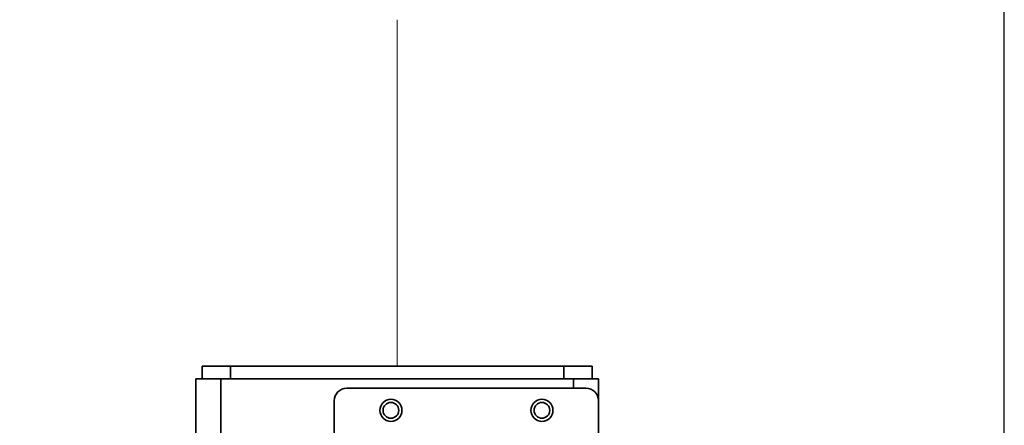
# Model space of a CAD drawing. Units: inches. Extents: x 0.2 to 16.8, y 0.2 to 10.8.
# Drawn here: x 15.6 to 16.3, y 6.9 to 7.2 of the extents above; entities that cross this region are included whole.
import ezdxf

# ---------------------------------------------------------------- set-up
doc = ezdxf.new("R2010")
doc.units = ezdxf.units.IN
doc.header["$MEASUREMENT"] = 0
doc.linetypes.add('SLD-Solid', pattern=[0])
doc.layers.add('APPROVAL_BLOCK', color=7, linetype='SLD-Solid')
doc.styles.add('SLDTEXTSTYLE1', font='ARIAL.TTF', dxfattribs={"width": 0.948})
doc.dimstyles.new('SLDDIMSTYLE1', dxfattribs={"dimtxt": 0.091003, "dimasz": 0.188, "dimexe": 0, "dimexo": 0.0625, "dimgap": 0.022751, "dimtad": 0, "dimtih": 1, "dimtoh": 1, "dimdec": 1, "dimlfac": 28, "dimrnd": 1e-09, "dimzin": 12, "dimdsep": 46, "dimtxsty": 'SLDTEXTSTYLE1', "dimsah": 1, "dimcen": 0.09, "dimadec": 0, "dimazin": 3, "dimtfac": 1, "dimtdec": 1, "dimtofl": 0, "dimtmove": 0, "dimatfit": 3, "dimfxl": 1, "dimfrac": 2, "dimtolj": 1, "dimtzin": 12, "dimarcsym": 0})
doc.dimstyles.new('SLDDIMSTYLE2', dxfattribs={"dimtxt": 0.091003, "dimasz": 0.188, "dimexe": 0, "dimexo": 0.0625, "dimgap": 0.022751, "dimtad": 0, "dimtih": 1, "dimtoh": 1, "dimdec": 1, "dimlfac": 28, "dimrnd": 1e-09, "dimzin": 12, "dimdsep": 46, "dimtxsty": 'SLDTEXTSTYLE1', "dimsah": 1, "dimcen": 0.09, "dimadec": 0, "dimazin": 3, "dimtfac": 1, "dimtdec": 1, "dimtofl": 0, "dimtmove": 0, "dimatfit": 3, "dimfxl": 1, "dimfrac": 2, "dimtolj": 1, "dimtzin": 12, "dimarcsym": 0})

# ---------------------------------------------------------------- blocks, each defined once
blk = doc.blocks.new('SW_SYMBOL_MOD_CL')
at = {"layer": 'APPROVAL_BLOCK', "color": 0, "char_height": 30.54, "attachment_point": 5, "style": 'SLDTEXTSTYLE1'}
for s, insert in [('C', (15.75, 23.62)), ('L', (23.62, 11.81))]:
    blk.add_mtext(s, dxfattribs=dict(at, insert=insert))
blk = doc.blocks.new('_D_3')
at = {"layer": 'APPROVAL_BLOCK', "color": 7}
for p, q in [((8.30305, 7.00251), (8.30305, 2.80838)), ((15.87448, 6.87964), (15.87448, 2.80838)), ((8.30305, 2.85838), (10.63069, 2.85838)), ((15.87448, 2.85838), (13.73672, 2.85838))]:
    blk.add_line(p, q, dxfattribs=at)
for points in [[(8.30305, 2.85838), (8.49105, 2.82738), (8.49105, 2.88938)], [(15.87448, 2.85838), (15.68648, 2.88938), (15.68648, 2.82738)]]:
    blk.add_solid(points, dxfattribs=at)
at = {"layer": 'APPROVAL_BLOCK', "color": 7, "xscale": 0.003069592555331992, "yscale": 0.003069592555331992, "zscale": 0.003069592555331992}
for p in [(11.32513, 2.80271), (11.71843, 2.80271)]:
    blk.add_blockref('SW_SYMBOL_MOD_CL', p, dxfattribs=at)
at = {"layer": 'APPROVAL_BLOCK', "color": 7, "char_height": 0.09375, "attachment_point": 1, "style": 'SLDTEXTSTYLE1'}
for s, insert in [(' = CLEAR OPENING + 32.0 [813]', (11.86867, 2.91001)), ('COLUMNS ', (10.63069, 2.91001)), (' TO ', (11.47537, 2.91001))]:
    blk.add_mtext(s, dxfattribs=dict(at, insert=insert))
blk = doc.blocks.new('_D_5')
at = {"layer": 'APPROVAL_BLOCK', "color": 7}
for p, q in [((15.68926, 8.30788), (15.65801, 8.30788)), ((15.65801, 8.30788), (15.65801, 8.16812)), ((15.89759, 8.30788), (15.92884, 8.30788)), ((15.92884, 8.30788), (15.92884, 8.16812)), ((15.30305, 7.22539), (15.30305, 8.2255)), ((16.30519, 6.35921), (16.30519, 8.2255)), ((15.30305, 8.1755), (15.57118, 8.1755)), ((16.30519, 8.1755), (16.01567, 8.1755)), ((15.65801, 8.16812), (15.68926, 8.16812)), ((15.92884, 8.16812), (15.89759, 8.16812))]:
    blk.add_line(p, q, dxfattribs=at)
for points in [[(15.30305, 8.1755), (15.49105, 8.1445), (15.49105, 8.2065)], [(16.30519, 8.1755), (16.11719, 8.2065), (16.11719, 8.1445)]]:
    blk.add_solid(points, dxfattribs=at)
at = {"layer": 'APPROVAL_BLOCK', "color": 7, "char_height": 0.09375, "attachment_point": 1, "style": 'SLDTEXTSTYLE1'}
for s, insert in [('713', (15.68926, 8.28897)), ('28.1', (15.6719, 8.14314))]:
    blk.add_mtext(s, dxfattribs=dict(at, insert=insert))

msp = doc.modelspace()

# ---------------------------------------------------------------- linework, layer by layer
at = {"color": 7, "linetype": 'SLD-Solid', "lineweight": 35}
for p, q in [((15.73608, 6.92964), (15.73608, 6.92071)), ((15.73608, 6.92964), (15.75616, 6.92964)), ((15.75616, 6.92964), (15.75616, 6.92071)), ((15.75616, 6.92964), (15.9928, 6.92964)), ((15.9928, 6.92964), (15.9928, 6.92071)), ((15.9928, 6.92964), (16.01287, 6.92964)), ((16.01287, 6.92964), (16.01287, 6.92071)), ((15.73162, 6.92071), (15.73162, 6.8743)), ((15.73162, 6.92071), (15.74948, 6.92071)), ((15.74948, 6.92071), (15.99948, 6.92071)), ((15.74948, 6.92071), (15.74948, 6.8743)), ((15.99948, 6.92071), (16.01733, 6.92071)), ((15.99948, 6.92071), (15.99948, 6.91403)), ((16.01733, 6.92071), (16.01733, 6.90511)), ((16.00841, 6.91403), (15.83876, 6.91403)), ((15.82983, 6.90511), (15.82983, 6.87832)), ((16.01733, 6.87832), (16.01733, 6.90511))]:
    msp.add_line(p, q, dxfattribs=at)
for centre, radius in [((15.87001, 6.89839), 0.00782), ((15.87001, 6.89839), 0.00557), ((15.97716, 6.89839), 0.00782), ((15.97716, 6.89839), 0.00557)]:
    msp.add_circle(centre, radius, dxfattribs=at)
for centre, start, end in [((15.83876, 6.90511), 90, 180), ((16.00841, 6.90511), 360, 90)]:
    msp.add_arc(centre, 0.00893, start, end, dxfattribs=at)
at = {"layer": 'APPROVAL_BLOCK', "color": 7, "lineweight": 18}
msp.add_line((15.87448, 6.92964), (15.87448, 7.17539), dxfattribs=at)

# ---------------------------------------------------------------- dimensions: what is measured, and where the dimension line sits
at = {"layer": 'APPROVAL_BLOCK', "color": 7}
dim = msp.add_linear_dim(base=(15.30305, 8.1755), p1=(16.30519, 6.30921), p2=(15.30305, 7.17539), dimstyle='SLDDIMSTYLE2', dxfattribs=at)
dim.commit()
dim.dimension.update_dxf_attribs({"geometry": '_D_5', "text_midpoint": (15.79342, 8.1755), "dimtype": 160})
dim = msp.add_linear_dim(base=(15.87448, 2.85838), p1=(8.30305, 7.05251), p2=(15.87448, 6.92964), text='<> {\\fGDT;q} TO {\\fGDT;q} = CLEAR OPENING + 32.0 [813]', dimstyle='SLDDIMSTYLE1', dxfattribs=at)
dim.commit()
dim.dimension.update_dxf_attribs({"geometry": '_D_3', "text_midpoint": (12.18371, 2.85838), "dimtype": 160})

doc.saveas('drawing.dxf')
